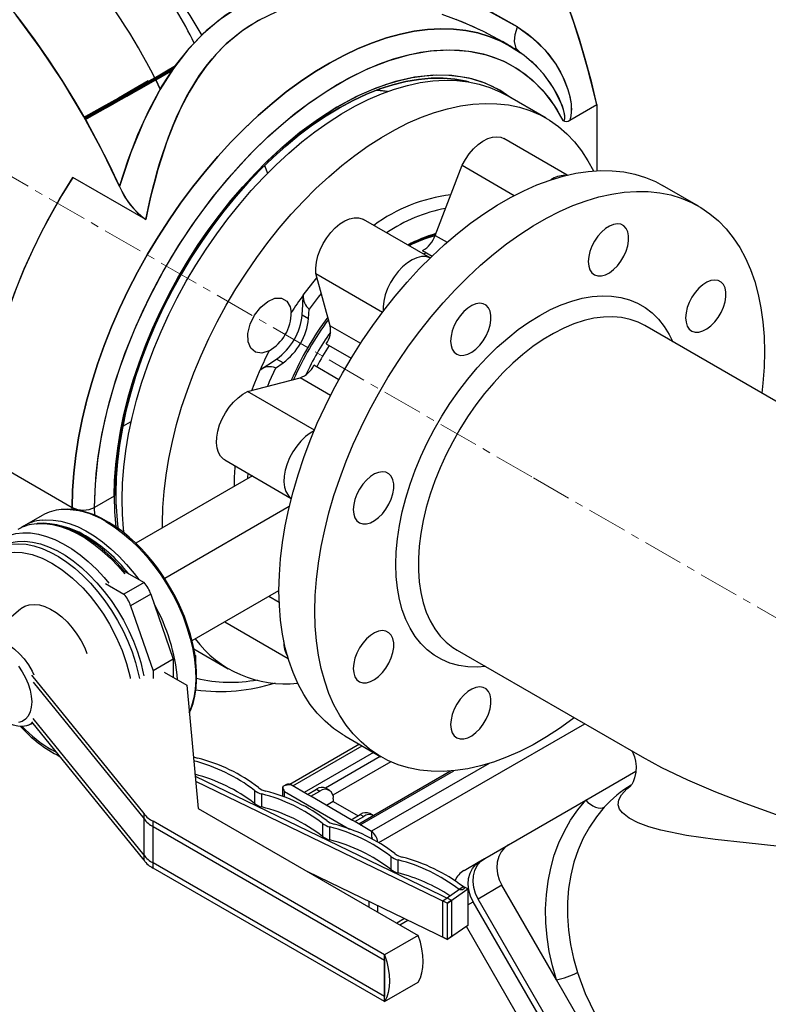
# Model space of a CAD drawing. Units: millimetres. Extents: x -4297 to 899, y -96 to 3563.
# Drawn here: x 389 to 625, y 2330 to 2640 of the extents above; entities that cross this region are included whole.
import ezdxf

# ---------------------------------------------------------------- set-up
doc = ezdxf.new("R2010")
doc.units = ezdxf.units.MM
doc.linetypes.add('CENTERX2', pattern=[20.32, 12.7, -2.54, 2.54, -2.54])
for name, color, linetype in [('CENTERLINE', 1, 'CENTERX2'), ('EQUIPMENT', 6, 'Continuous'), ('PIPE_SUPPORT', 5, 'Continuous'), ('PIPING', 3, 'Continuous')]:
    doc.layers.add(name, color=color, linetype=linetype)

msp = doc.modelspace()

# ---------------------------------------------------------------- linework, layer by layer
at = {"layer": 'CENTERLINE', "linetype": 'CENTERX2', "lineweight": 18}
for p, q in [((550.32, 2495.94), (-165.46, 2909.15)), ((550.84, 2495.64), (748.51, 2381.53))]:
    msp.add_line(p, q, dxfattribs=at)
at = {"layer": 'EQUIPMENT', "linetype": 'Continuous', "lineweight": 25}
for p, q in [((543.33, 2631.61), (541.07, 2632.91)), ((545.6, 2630.19), (546, 2629.94)), ((546.74, 2629.39), (546.49, 2629.54)), ((547.25, 2628.99), (546.74, 2629.39)), ((429.78, 2620.18), (431.66, 2621.28)), ((431.74, 2621.45), (431.69, 2621.53)), ((431.74, 2621.45), (431.92, 2621.09)), ((431.88, 2621.4), (432.44, 2621.73)), ((429.87, 2620.01), (431.74, 2621.1)), ((432.04, 2620.85), (433.43, 2617.97)), ((433.43, 2617.97), (432.04, 2620.85)), ((554.84, 2608.8), (542.15, 2616.12)), ((562.25, 2608.18), (570.73, 2613.07)), ((570.73, 2613.07), (570.73, 2592.27)), ((461.2, 2606.66), (461, 2606.51)), ((466.26, 2593.93), (467.18, 2591.49)), ((428.89, 2576.96), (405.97, 2590.2)), ((602.8, 2581.11), (591.48, 2587.65)), ((478.06, 2546.94), (480.1, 2545.76)), ((480.1, 2545.76), (480.31, 2548.68)), ((735.67, 2457.07), (585.83, 2543.57)), ((464.85, 2529.61), (470.02, 2533.02)), ((469.65, 2530.2), (472.07, 2531.84)), ((472.07, 2531.84), (470.02, 2533.02)), ((410.64, 2520.85), (410.44, 2521.02)), ((409.99, 2518.61), (409.95, 2518.35)), ((421.64, 2511.86), (424.32, 2513.41)), ((377.44, 2502.67), (405.72, 2486.35)), ((418.92, 2489.88), (412.79, 2486.35)), ((418.92, 2489.88), (419.47, 2490.65)), ((405.72, 2485.68), (405.72, 2486.35)), ((412.88, 2483.87), (412.79, 2486.35)), ((444.01, 2441.85), (454.85, 2435.59)), ((526.84, 2441.37), (584.99, 2407.8)), ((491.49, 2414.44), (502.8, 2407.9)), ((584.84, 2407.94), (585.01, 2407.84)), ((567.3, 2394.21), (583.02, 2403.29)), ((542.99, 2380.18), (567.3, 2394.21)), ((535.49, 2375.84), (542.99, 2380.18)), ((528.99, 2372.09), (533.99, 2374.98)), ((533.99, 2374.98), (535.44, 2375.82)), ((540.92, 2367.43), (533.42, 2363.1)), ((558.11, 2337.66), (540.92, 2367.43)), ((530.24, 2361.27), (531.92, 2362.24)), ((581.92, 2275.63), (531.92, 2362.24)), ((583.42, 2276.5), (533.42, 2363.1)), ((576.92, 2272.75), (529.73, 2354.48)), ((573.73, 2310.6), (558.11, 2337.66))]:
    msp.add_line(p, q, dxfattribs=at)
at = {"layer": 'EQUIPMENT', "linetype": 'Continuous', "lineweight": 25, "flags": 128}
for points in [[(570.73, 2613.07), (569.15, 2619.91), (567.34, 2626.79), (565.29, 2633.7), (563.01, 2640.63), (560.5, 2647.56), (557.77, 2654.47), (554.83, 2661.36), (551.67, 2668.2), (548.32, 2674.97), (544.77, 2681.67), (541.04, 2688.28), (537.13, 2694.79), (533.05, 2701.17), (528.81, 2707.42), (524.42, 2713.52), (519.89, 2719.46), (517.86, 2722.01)], [(420.65, 2587.36), (423.36, 2595.7), (426.43, 2603.73), (429.9, 2611.41), (433.82, 2618.66), (438.25, 2625.41), (442.5, 2630.76), (447.07, 2635.52), (451.97, 2639.71), (457.29, 2643.37), (463.02, 2646.47), (469.12, 2648.98), (475.31, 2650.81), (481.8, 2652.07), (488.6, 2652.76), (495.25, 2652.88), (501.95, 2652.49), (508.66, 2651.6), (518.5, 2649.43), (528.05, 2646.32), (537.2, 2642.33), (545.84, 2637.51)], [(545.84, 2637.51), (537.17, 2642.35), (527.98, 2646.35), (518.4, 2649.46), (508.52, 2651.62), (498.47, 2652.76), (490.54, 2652.85), (482.67, 2652.2), (474.97, 2650.72), (467.53, 2648.39), (460.47, 2645.19), (453.9, 2641.13), (447.88, 2636.27), (442.44, 2630.69), (437.59, 2624.47), (433.27, 2617.72), (428.37, 2608.2), (424.2, 2598.04), (420.65, 2587.36)], [(439.62, 2646.05), (442.77, 2641.1), (446.54, 2634.88)], [(384.89, 2645.31), (389.5, 2639.42), (393.98, 2633.36), (398.31, 2627.14), (402.48, 2620.78), (406.48, 2614.29), (410.31, 2607.69), (413.95, 2600.99), (417.4, 2594.21), (420.65, 2587.36)], [(420.65, 2587.36), (415.27, 2598.46), (409.3, 2609.47), (402.77, 2620.32), (395.67, 2630.97), (388.12, 2641.23)], [(470.05, 2642.29), (464.35, 2639.6), (459.08, 2636.24), (454.22, 2632.21), (450.94, 2628.87), (447.84, 2625.13), (445.11, 2621.27), (442.49, 2616.96), (439.96, 2612.12), (437.6, 2606.86), (435.55, 2601.52), (433.68, 2595.94), (432.69, 2592.63), (431.69, 2589), (430.81, 2585.57), (430.3, 2583.41), (429.96, 2581.93), (429.55, 2580.08), (428.89, 2576.96)], [(428.89, 2576.96), (429.62, 2580.4), (430.39, 2583.81), (431.21, 2587.16), (431.79, 2589.39), (432.4, 2591.63), (433.25, 2594.53), (434.35, 2598.04), (434.95, 2599.81), (436.02, 2602.81), (437.49, 2606.58), (438.91, 2609.88), (439.44, 2611.03), (440, 2612.2), (440.58, 2613.37), (441.18, 2614.56), (441.82, 2615.76), (442.49, 2616.96), (444.28, 2619.97), (445.8, 2622.3), (447, 2624.01), (447.84, 2625.13), (449.73, 2627.48), (451.45, 2629.42), (452.96, 2630.99), (454.22, 2632.21), (455.49, 2633.36), (457.8, 2635.27), (459.57, 2636.59), (461.64, 2637.99), (464.29, 2639.56), (465.74, 2640.33)], [(541.2, 2632.84), (535.14, 2636.09), (528.64, 2639.03), (522.14, 2641.47)], [(526.37, 2639.94), (527.52, 2639.49), (528.64, 2639.03), (529.88, 2638.51), (531.86, 2637.64), (532.68, 2637.26), (533.58, 2636.84), (534.56, 2636.37), (535.62, 2635.85), (536.75, 2635.27), (537.95, 2634.64), (540.39, 2633.3), (540.95, 2632.97)], [(405.72, 2486.35), (405.85, 2491.65), (406.23, 2497.09), (406.87, 2502.63), (407.75, 2508.28), (408.89, 2514), (410.27, 2519.78), (411.89, 2525.61), (413.74, 2531.45), (415.83, 2537.3), (418.13, 2543.14), (420.66, 2548.94), (423.39, 2554.7), (426.32, 2560.38), (429.44, 2565.98), (432.74, 2571.47), (436.21, 2576.84), (439.83, 2582.07), (443.61, 2587.15), (447.52, 2592.05), (451.55, 2596.77), (455.69, 2601.29), (459.93, 2605.59), (464.25, 2609.66), (468.64, 2613.48), (473.09, 2617.06), (477.58, 2620.36), (482.1, 2623.39), (486.63, 2626.14), (491.16, 2628.59), (495.67, 2630.73), (500.16, 2632.57), (504.6, 2634.09), (508.98, 2635.29), (513.3, 2636.17), (517.52, 2636.72), (521.65, 2636.94), (525.67, 2636.84), (529.56, 2636.4), (533.32, 2635.64), (536.92, 2634.56), (540.37, 2633.15), (543.65, 2631.42), (546.74, 2629.39)], [(546.74, 2629.39), (543.65, 2631.42), (540.37, 2633.15), (536.92, 2634.56), (533.32, 2635.64), (529.56, 2636.4), (525.67, 2636.84), (521.65, 2636.94), (517.52, 2636.72), (513.3, 2636.17), (508.98, 2635.29), (504.6, 2634.09), (500.16, 2632.57), (495.67, 2630.73), (491.16, 2628.59), (486.63, 2626.14), (482.1, 2623.39), (477.58, 2620.36), (473.09, 2617.06), (468.64, 2613.48), (464.25, 2609.66), (459.93, 2605.59), (455.69, 2601.29), (451.55, 2596.77), (447.52, 2592.05), (443.61, 2587.15), (439.83, 2582.07), (436.21, 2576.84), (432.74, 2571.47), (429.44, 2565.98), (426.32, 2560.38), (423.39, 2554.7), (420.66, 2548.94), (418.13, 2543.14), (415.83, 2537.3), (413.74, 2531.45), (411.89, 2525.61), (410.27, 2519.78), (408.89, 2514), (407.75, 2508.28), (406.87, 2502.63), (406.23, 2497.09), (405.85, 2491.65), (405.72, 2486.35)], [(546.74, 2629.39), (545.43, 2630.75), (544.92, 2632.97), (545.12, 2635.14), (545.84, 2637.51)], [(546.74, 2629.39), (545.43, 2630.75), (544.92, 2632.97), (545.12, 2635.14), (545.84, 2637.51)], [(545.84, 2637.51), (550.36, 2634.24), (554.39, 2630.33), (557.85, 2625.81), (559.35, 2623.3), (560.64, 2620.64), (561.66, 2617.88), (562.09, 2616.4), (562.43, 2614.87), (562.65, 2613.34), (562.73, 2612.47), (562.76, 2611.64), (562.74, 2610.85), (562.58, 2609.42), (562.25, 2608.18)], [(545.84, 2637.51), (549.25, 2635.13), (552.42, 2632.37), (555.31, 2629.26), (557.85, 2625.81), (560, 2622.02), (561.66, 2617.88), (562.26, 2615.67), (562.65, 2613.34), (562.74, 2610.85), (562.6, 2609.54), (562.25, 2608.18)], [(541.37, 2632.73), (543.59, 2631.42), (544.11, 2631.1)], [(541.59, 2632.59), (543.33, 2631.57), (546.74, 2629.39)], [(412.79, 2486.35), (413.04, 2493.65), (413.79, 2501.21), (415.1, 2509.3), (416.94, 2517.54), (419.38, 2526.14), (422.34, 2534.77), (425.87, 2543.48), (429.9, 2552.13), (434.4, 2560.62), (439.32, 2568.84), (444.55, 2576.67), (450.12, 2584.15), (455.81, 2591.02), (461.75, 2597.47), (467.62, 2603.21), (473.63, 2608.47), (479.75, 2613.23), (485.93, 2617.45), (492.42, 2621.27), (498.89, 2624.44), (505.48, 2627.01), (511.96, 2628.86), (518.36, 2629.99), (524.57, 2630.34), (530.5, 2629.93), (536.09, 2628.74), (541.26, 2626.84), (546.05, 2624.21), (550.28, 2620.98), (554.09, 2617.12), (557.32, 2612.85), (560.1, 2608.05)], [(412.79, 2486.35), (412.92, 2491.56), (413.31, 2496.91), (413.95, 2502.37), (414.84, 2507.93), (415.99, 2513.56), (417.38, 2519.25), (419.02, 2524.98), (420.89, 2530.73), (422.99, 2536.48), (425.32, 2542.21), (427.86, 2547.9), (430.61, 2553.54), (433.55, 2559.1), (436.69, 2564.56), (440, 2569.91), (443.48, 2575.14), (447.11, 2580.21), (450.89, 2585.12), (454.8, 2589.85), (458.82, 2594.38), (462.95, 2598.7), (467.16, 2602.79), (471.46, 2606.64), (475.81, 2610.24), (480.22, 2613.57), (484.65, 2616.63), (489.1, 2619.4), (493.56, 2621.87), (498, 2624.04), (502.41, 2625.9), (506.78, 2627.44), (511.1, 2628.66), (515.35, 2629.55), (519.51, 2630.11), (523.57, 2630.34), (527.52, 2630.24), (531.34, 2629.8), (535.02, 2629.04), (538.56, 2627.94), (541.93, 2626.52), (545.12, 2624.79), (548.14, 2622.74), (550.95, 2620.38), (553.57, 2617.72), (555.97, 2614.77), (558.15, 2611.54), (560.1, 2608.05)], [(560.1, 2608.05), (560.34, 2608.08), (560.44, 2608.13), (560.52, 2608.21), (560.6, 2608.31), (560.65, 2608.45), (560.72, 2608.79), (560.72, 2609.48), (560.54, 2610.58), (560.3, 2611.49), (559.96, 2612.56), (559.49, 2613.77), (559.03, 2614.81), (558.48, 2615.96), (557.82, 2617.19), (557.04, 2618.51), (556.13, 2619.9), (554.21, 2622.45), (551.8, 2625.13), (549.41, 2627.33), (548.88, 2627.74)], [(429.9, 2619.95), (434.34, 2622.55), (437.6, 2624.49)], [(431.69, 2621.53), (435.75, 2623.87), (438.25, 2625.33)], [(438.25, 2625.33), (435.35, 2623.64), (431.69, 2621.53)], [(438.09, 2625.12), (435.97, 2623.88), (431.74, 2621.45)], [(431.74, 2621.45), (435.38, 2623.54), (438.09, 2625.11)], [(431.92, 2621.09), (435.94, 2623.42), (437.49, 2624.33)], [(437.49, 2624.33), (436.11, 2623.52), (431.92, 2621.09)], [(560.1, 2608.05), (560.26, 2608.05), (560.4, 2608.11), (560.52, 2608.21), (560.62, 2608.36), (560.69, 2608.56), (560.72, 2608.79), (560.72, 2609.52), (560.6, 2610.31), (560.28, 2611.57), (559.49, 2613.77), (557.07, 2618.45), (554.07, 2622.63), (550.59, 2626.29), (550.19, 2626.61)], [(409.55, 2609.01), (412.48, 2610.65), (417.59, 2613.52), (422.57, 2616.34), (427.31, 2619.03), (431.69, 2621.53)], [(431.69, 2621.53), (427.23, 2618.98), (422.4, 2616.24), (417.32, 2613.37), (412.11, 2610.44), (409.55, 2609.01)], [(431.74, 2621.45), (427.28, 2618.89), (422.44, 2616.15), (417.36, 2613.28), (412.16, 2610.35), (409.6, 2608.92)], [(409.6, 2608.92), (412.53, 2610.56), (417.64, 2613.44), (422.62, 2616.25), (427.36, 2618.94), (431.74, 2621.45)], [(418.92, 2489.88), (419.05, 2494.81), (419.42, 2499.87), (420.04, 2505.03), (420.91, 2510.29), (422.02, 2515.62), (423.37, 2521), (424.95, 2526.41), (426.76, 2531.84), (428.8, 2537.27), (431.04, 2542.68), (433.5, 2548.04), (436.15, 2553.34), (438.99, 2558.57), (442.01, 2563.7), (445.2, 2568.71), (448.55, 2573.58), (452.04, 2578.31), (455.67, 2582.87), (459.41, 2587.25), (463.26, 2591.43), (467.21, 2595.39), (471.23, 2599.13), (475.33, 2602.63), (479.47, 2605.88), (483.65, 2608.86), (487.85, 2611.56), (492.06, 2613.99), (496.26, 2616.12), (500.43, 2617.95), (504.57, 2619.47), (508.66, 2620.69), (512.69, 2621.58), (516.63, 2622.16), (520.48, 2622.42), (524.22, 2622.35), (527.84, 2621.96), (531.32, 2621.26), (534.66, 2620.23), (537.85, 2618.89), (540.86, 2617.24), (543.69, 2615.28), (543.94, 2615.09)], [(543.45, 2615.38), (540.29, 2617.58), (535.65, 2619.85), (530.57, 2621.44), (525.13, 2622.28), (519.41, 2622.38), (513.46, 2621.72), (507.42, 2620.35), (501.23, 2618.27), (495.15, 2615.59), (489.03, 2612.27), (483.19, 2608.54), (477.39, 2604.29), (471.68, 2599.53), (466.09, 2594.3), (460.42, 2588.37), (454.96, 2582.01), (449.6, 2575.05), (444.57, 2567.73), (439.82, 2560.02), (435.47, 2552.03), (431.57, 2543.86), (428.15, 2535.62), (425.28, 2527.46), (422.93, 2519.33), (421.15, 2511.54), (419.89, 2503.89), (419.16, 2496.77), (418.92, 2489.88)], [(419.47, 2490.65), (419.6, 2495.62), (419.99, 2500.72), (420.63, 2505.94), (421.52, 2511.24), (422.66, 2516.62), (424.05, 2522.05), (425.68, 2527.51), (427.54, 2532.99), (429.63, 2538.46), (431.94, 2543.9), (434.46, 2549.3), (437.19, 2554.62), (440.1, 2559.87), (443.2, 2565), (446.47, 2570.01), (449.89, 2574.88), (453.46, 2579.59), (457.16, 2584.12), (460.98, 2588.45), (464.91, 2592.58), (468.92, 2596.47), (473.01, 2600.13), (477.17, 2603.54), (481.36, 2606.67), (485.59, 2609.53), (489.83, 2612.11), (494.07, 2614.38), (498.29, 2616.35), (502.48, 2618), (506.63, 2619.34), (510.71, 2620.35), (514.71, 2621.03), (518.62, 2621.39), (522.42, 2621.41), (526.1, 2621.1), (529.65, 2620.46), (530.37, 2620.28)], [(530.37, 2620.28), (529.65, 2620.46), (526.1, 2621.1), (522.42, 2621.41), (518.62, 2621.39), (514.71, 2621.03), (510.71, 2620.35), (506.63, 2619.34), (502.48, 2618), (498.29, 2616.35), (494.07, 2614.38), (489.83, 2612.11), (485.59, 2609.53), (481.36, 2606.67), (477.17, 2603.54), (473.01, 2600.13), (468.92, 2596.47), (464.91, 2592.58), (460.98, 2588.45), (457.16, 2584.12), (453.46, 2579.59), (449.89, 2574.88), (446.47, 2570.01), (443.2, 2565), (440.1, 2559.87), (437.19, 2554.62), (434.46, 2549.3), (431.94, 2543.9), (429.63, 2538.46), (427.54, 2532.99), (425.68, 2527.51), (424.05, 2522.05), (422.66, 2516.62), (421.52, 2511.24), (420.63, 2505.94), (419.99, 2500.72), (419.6, 2495.62), (419.47, 2490.65)], [(431.69, 2621.53), (431.72, 2621.49), (431.74, 2621.45)], [(431.92, 2621.09), (431.83, 2621.27), (431.74, 2621.45)], [(437.27, 2623.97), (436.18, 2623.34), (432.01, 2620.91)], [(432.01, 2620.91), (436.01, 2623.23), (437.27, 2623.97)], [(432.04, 2620.85), (436.03, 2623.17), (437.19, 2623.85)], [(437.19, 2623.85), (436.21, 2623.27), (432.04, 2620.85)], [(429.61, 2620.53), (425.13, 2617.95), (420.25, 2615.16), (415.13, 2612.25), (409.93, 2609.31), (409.51, 2609.08)], [(409.67, 2608.78), (410.45, 2609.22), (415.57, 2612.1), (420.6, 2614.94), (425.38, 2617.66), (429.78, 2620.18)], [(409.75, 2608.64), (410.53, 2609.07), (415.65, 2611.94), (420.68, 2614.78), (425.46, 2617.5), (429.87, 2620.01)], [(431.92, 2621.09), (427.45, 2618.55), (422.62, 2615.82), (417.53, 2612.96), (412.32, 2610.04), (409.76, 2608.62)], [(409.76, 2608.62), (412.7, 2610.25), (417.81, 2613.11), (422.79, 2615.92), (427.53, 2618.6), (431.92, 2621.09)], [(409.78, 2608.58), (410.56, 2609.02), (415.68, 2611.89), (420.71, 2614.73), (425.49, 2617.44), (429.9, 2619.95)], [(432.01, 2620.91), (427.54, 2618.38), (422.7, 2615.65), (417.62, 2612.8), (412.41, 2609.89), (409.84, 2608.47)], [(409.84, 2608.47), (412.78, 2610.1), (417.89, 2612.95), (422.88, 2615.75), (427.62, 2618.42), (432.01, 2620.91)], [(432.04, 2620.85), (427.57, 2618.31), (422.73, 2615.59), (417.65, 2612.74), (412.44, 2609.84), (409.87, 2608.41)], [(409.87, 2608.41), (412.81, 2610.04), (417.92, 2612.9), (422.91, 2615.69), (427.65, 2618.36), (432.04, 2620.85)], [(422.07, 2478.22), (421.91, 2479.57), (421.55, 2484.2), (421.44, 2488.98), (421.58, 2493.9), (421.97, 2498.95), (422.61, 2504.11), (423.48, 2509.35), (424.61, 2514.67), (425.97, 2520.04), (427.56, 2525.45), (429.38, 2530.86), (431.42, 2536.28), (433.68, 2541.67), (436.14, 2547.01), (438.8, 2552.3), (441.64, 2557.5), (444.67, 2562.61), (447.86, 2567.6), (451.21, 2572.45), (454.7, 2577.16), (458.32, 2581.69), (462.07, 2586.04), (465.92, 2590.2), (469.86, 2594.14), (473.88, 2597.85), (477.96, 2601.32), (482.1, 2604.54), (486.27, 2607.49), (490.46, 2610.17), (494.66, 2612.57), (498.84, 2614.67), (503.01, 2616.47), (507.14, 2617.97), (511.21, 2619.15), (515.21, 2620.02), (519.14, 2620.57), (522.97, 2620.8), (526.69, 2620.71), (530.29, 2620.3), (533.76, 2619.56), (537.08, 2618.51), (540.24, 2617.15), (542.15, 2616.12)], [(429.61, 2620.53), (429.71, 2620.33), (429.78, 2620.18)], [(429.87, 2620.01), (429.88, 2619.97), (429.9, 2619.95)], [(432.01, 2620.91), (431.96, 2621.01), (431.92, 2621.09)], [(431.92, 2621.09), (431.97, 2620.99), (432.01, 2620.91)], [(432.01, 2620.91), (432.02, 2620.87), (432.04, 2620.85)], [(432.04, 2620.85), (432.02, 2620.88), (432.01, 2620.91)], [(504.87, 2617.18), (501.89, 2617.59), (501.46, 2617.63)], [(504.98, 2617.14), (504.69, 2617.22), (501.53, 2617.52)], [(434.15, 2479.9), (434.14, 2481.37), (434.26, 2486.29), (434.64, 2491.34), (435.26, 2496.5), (436.13, 2501.75), (437.24, 2507.07), (438.59, 2512.44), (440.17, 2517.85), (441.98, 2523.28), (444.02, 2528.7), (446.26, 2534.09), (448.72, 2539.45), (451.37, 2544.74), (454.22, 2549.96), (457.24, 2555.08), (460.43, 2560.08), (463.77, 2564.94), (467.26, 2569.66), (470.89, 2574.21), (474.63, 2578.57), (478.48, 2582.74), (482.43, 2586.69), (486.45, 2590.41), (490.54, 2593.89), (494.68, 2597.12), (498.85, 2600.09), (503.05, 2602.78), (507.25, 2605.18), (511.44, 2607.3), (515.61, 2609.11), (519.74, 2610.61), (523.82, 2611.8), (527.84, 2612.68), (531.77, 2613.24), (535.6, 2613.47), (539.33, 2613.38), (542.94, 2612.97), (546.41, 2612.24), (549.73, 2611.2), (552.9, 2609.83), (555.9, 2608.16), (558.71, 2606.19), (561.34, 2603.91), (563.77, 2601.35), (565.98, 2598.51), (567.99, 2595.4), (569.69, 2592.2)], [(405.97, 2590.2), (402.5, 2584.59), (399.21, 2578.87), (396.12, 2573.05), (393.24, 2567.15), (390.57, 2561.19), (388.13, 2555.18), (385.93, 2549.16), (383.97, 2543.14), (382.25, 2537.14), (380.79, 2531.18), (379.59, 2525.28), (378.65, 2519.46), (377.98, 2513.74), (377.57, 2508.14), (377.44, 2502.67)], [(377.44, 2502.67), (377.64, 2509.38), (378.25, 2516.35), (379.29, 2523.55), (381.63, 2534.73), (384.92, 2546.15), (387.6, 2553.79), (390.66, 2561.39), (394.07, 2568.89), (397.77, 2576.21), (401.74, 2583.32), (405.97, 2590.2)], [(470.78, 2460.22), (470.9, 2465.13), (471.27, 2470.16), (471.89, 2475.31), (472.75, 2480.54), (473.86, 2485.85), (475.2, 2491.21), (476.78, 2496.6), (478.58, 2502.01), (480.6, 2507.42), (482.84, 2512.8), (485.28, 2518.14), (487.92, 2523.42), (490.75, 2528.63), (493.76, 2533.73), (496.93, 2538.73), (500.26, 2543.59), (503.74, 2548.3), (507.35, 2552.84), (511.08, 2557.2), (514.91, 2561.37), (518.84, 2565.32), (522.85, 2569.05), (526.92, 2572.54), (531.05, 2575.77), (535.21, 2578.75), (539.39, 2581.45), (543.58, 2583.87), (547.77, 2586), (551.93, 2587.83), (556.05, 2589.35), (560.13, 2590.57), (564.13, 2591.47), (568.06, 2592.05), (571.9, 2592.31), (575.63, 2592.26), (579.23, 2591.88), (582.71, 2591.18), (586.04, 2590.17), (589.22, 2588.84), (591.48, 2587.65)], [(482.09, 2453.69), (482.21, 2458.6), (482.59, 2463.63), (483.2, 2468.78), (484.07, 2474.01), (485.17, 2479.32), (486.51, 2484.68), (488.09, 2490.07), (489.89, 2495.48), (491.92, 2500.88), (494.15, 2506.27), (496.6, 2511.61), (499.24, 2516.89), (502.07, 2522.1), (505.07, 2527.2), (508.25, 2532.2), (511.58, 2537.05), (515.05, 2541.76), (518.66, 2546.31), (522.39, 2550.67), (526.23, 2554.84), (530.15, 2558.79), (534.16, 2562.52), (538.24, 2566), (542.36, 2569.24), (546.52, 2572.22), (550.71, 2574.92), (554.9, 2577.34), (559.08, 2579.47), (563.24, 2581.3), (567.37, 2582.82), (571.44, 2584.04), (575.45, 2584.94), (579.38, 2585.52), (583.21, 2585.78), (586.94, 2585.72), (590.55, 2585.35), (594.02, 2584.65), (597.35, 2583.64), (600.53, 2582.31), (603.54, 2580.67), (606.36, 2578.74), (609.01, 2576.5), (611.45, 2573.98), (613.69, 2571.18), (615.71, 2568.11), (617.51, 2564.78), (619.09, 2561.21), (620.43, 2557.4), (621.53, 2553.37), (622.4, 2549.13), (623.01, 2544.7), (623.39, 2540.1), (623.51, 2535.33), (623.39, 2530.42), (623.01, 2525.39), (622.67, 2522.3)], [(568.08, 2563.68), (568.21, 2562.28), (568.6, 2561.08), (569.23, 2560.14), (570.06, 2559.5), (571.08, 2559.18), (572.24, 2559.19), (573.48, 2559.54), (574.77, 2560.2), (576.04, 2561.16), (577.25, 2562.38), (578.34, 2563.79), (579.28, 2565.36), (580.01, 2567), (580.52, 2568.66), (580.78, 2570.27), (580.78, 2571.76), (580.52, 2573.06), (580.01, 2574.14), (579.28, 2574.93), (578.34, 2575.42), (577.25, 2575.57), (576.04, 2575.39), (574.77, 2574.88), (573.48, 2574.06), (572.24, 2572.97), (571.08, 2571.65), (570.06, 2570.15), (569.23, 2568.54), (568.6, 2566.88), (568.21, 2565.24), (568.08, 2563.68)], [(478.43, 2553.12), (481.47, 2557.04), (482.74, 2558.57)], [(598.7, 2546), (598.83, 2544.6), (599.21, 2543.4), (599.84, 2542.46), (600.68, 2541.82), (601.7, 2541.5), (602.85, 2541.51), (604.1, 2541.86), (605.39, 2542.52), (606.66, 2543.48), (607.87, 2544.7), (608.96, 2546.12), (609.89, 2547.68), (610.63, 2549.32), (611.14, 2550.98), (611.39, 2552.59), (611.39, 2554.08), (611.14, 2555.38), (610.63, 2556.46), (609.89, 2557.25), (608.96, 2557.74), (607.87, 2557.89), (606.66, 2557.71), (605.39, 2557.2), (604.1, 2556.39), (602.85, 2555.29), (601.7, 2553.97), (600.68, 2552.47), (599.84, 2550.86), (599.21, 2549.2), (598.83, 2547.56), (598.7, 2546)], [(478.06, 2546.94), (478.24, 2550.03), (478.43, 2553.12)], [(484.09, 2553.68), (483.16, 2552.51), (480.31, 2548.68)], [(467.65, 2535.6), (465.39, 2534.9), (463.4, 2535.18), (461.92, 2536.41), (461.1, 2538.44), (461.03, 2541.05), (461.73, 2543.95), (463.12, 2546.81), (465.03, 2549.3), (467.25, 2551.15), (469.53, 2552.15), (471.62, 2552.18), (473.29, 2551.24), (474.33, 2549.44), (474.64, 2547.71)], [(535.7, 2436.25), (533.17, 2436.09), (530.17, 2436.19), (527.31, 2436.61), (524.58, 2437.36), (522.02, 2438.43), (519.63, 2439.81), (517.42, 2441.5), (515.41, 2443.49), (513.61, 2445.75), (512.03, 2448.3), (510.67, 2451.1), (509.56, 2454.14), (508.68, 2457.41), (508.05, 2460.89), (507.67, 2464.55), (507.55, 2468.38), (507.67, 2472.36), (508.05, 2476.46), (508.68, 2480.67), (509.56, 2484.95), (510.67, 2489.28), (512.03, 2493.65), (513.61, 2498.01), (515.41, 2502.36), (517.42, 2506.67), (519.63, 2510.9), (522.02, 2515.05), (524.58, 2519.08), (527.31, 2522.97), (530.17, 2526.7), (533.17, 2530.26), (536.27, 2533.61), (539.46, 2536.75), (542.73, 2539.64), (546.06, 2542.29), (549.42, 2544.67), (552.8, 2546.77), (556.18, 2548.57), (559.55, 2550.08), (562.87, 2551.27), (566.14, 2552.15), (569.33, 2552.7), (572.44, 2552.93), (575.43, 2552.83), (578.29, 2552.4), (581.02, 2551.66), (583.58, 2550.59), (585.97, 2549.21), (588.18, 2547.52), (590.19, 2545.53), (591.99, 2543.26), (593.57, 2540.72), (594.7, 2538.45)], [(524.79, 2538.69), (524.92, 2537.29), (525.3, 2536.09), (525.93, 2535.15), (526.77, 2534.51), (527.79, 2534.18), (528.94, 2534.2), (530.19, 2534.54), (531.47, 2535.21), (532.75, 2536.17), (533.96, 2537.38), (535.05, 2538.8), (535.98, 2540.36), (536.72, 2542.01), (537.22, 2543.67), (537.48, 2545.27), (537.48, 2546.76), (537.22, 2548.07), (536.72, 2549.14), (535.98, 2549.94), (535.05, 2550.42), (533.96, 2550.58), (532.75, 2550.4), (531.47, 2549.89), (530.19, 2549.07), (528.94, 2547.98), (527.79, 2546.66), (526.77, 2545.16), (525.93, 2543.55), (525.3, 2541.88), (524.92, 2540.24), (524.79, 2538.69)], [(585.83, 2543.57), (583.77, 2544.6), (581.25, 2545.49), (578.58, 2546.07), (575.78, 2546.32), (572.86, 2546.24), (569.84, 2545.85), (566.74, 2545.13), (563.58, 2544.09), (560.37, 2542.75), (557.15, 2541.1), (553.91, 2539.16), (550.69, 2536.94), (547.5, 2534.45), (544.37, 2531.71), (541.31, 2528.74), (538.34, 2525.54), (535.48, 2522.15), (532.74, 2518.58), (530.14, 2514.85), (527.71, 2510.98), (525.44, 2507.01), (523.36, 2502.94), (521.48, 2498.82), (519.81, 2494.66), (518.36, 2490.48), (517.13, 2486.31), (516.14, 2482.19), (515.4, 2478.12), (514.9, 2474.14), (514.65, 2470.27), (514.65, 2466.53), (514.9, 2462.95), (515.4, 2459.55), (516.14, 2456.35), (517.13, 2453.36), (518.36, 2450.61), (519.81, 2448.11), (521.48, 2445.87), (523.36, 2443.92), (525.44, 2442.26), (526.84, 2441.37)], [(462.29, 2523.16), (462.98, 2525.02), (464.85, 2529.61)], [(469.65, 2530.2), (467.75, 2525.82), (467.2, 2524.43)], [(494.17, 2485.66), (494.3, 2484.26), (494.69, 2483.06), (495.31, 2482.12), (496.15, 2481.48), (497.17, 2481.16), (498.33, 2481.17), (499.57, 2481.52), (500.86, 2482.18), (502.13, 2483.14), (503.34, 2484.36), (504.43, 2485.77), (505.37, 2487.34), (506.1, 2488.98), (506.61, 2490.64), (506.87, 2492.25), (506.87, 2493.74), (506.61, 2495.04), (506.1, 2496.12), (505.37, 2496.91), (504.43, 2497.4), (503.34, 2497.55), (502.13, 2497.37), (500.86, 2496.86), (499.57, 2496.04), (498.33, 2494.95), (497.17, 2493.63), (496.15, 2492.13), (495.31, 2490.52), (494.69, 2488.86), (494.3, 2487.22), (494.17, 2485.66)], [(460.97, 2497.09), (460.91, 2495.69), (460.9, 2495.34)], [(418.92, 2489.88), (419.05, 2484.98), (419.45, 2480.25), (419.45, 2480.24)], [(491.49, 2414.44), (490.75, 2414.88), (487.92, 2416.81), (485.28, 2419.05), (482.84, 2421.57), (480.6, 2424.37), (478.58, 2427.44), (476.78, 2430.77), (475.2, 2434.34), (473.86, 2438.15), (472.75, 2442.18), (471.89, 2446.42), (471.27, 2450.85), (470.9, 2455.45), (470.78, 2460.22)], [(563.68, 2420.11), (563.24, 2419.78), (559.08, 2416.8), (554.9, 2414.1), (550.71, 2411.68), (546.52, 2409.55), (542.36, 2407.72), (538.24, 2406.2), (534.16, 2404.98), (530.15, 2404.08), (526.23, 2403.5), (522.39, 2403.24), (518.66, 2403.29), (515.05, 2403.67), (511.58, 2404.37), (508.25, 2405.38), (505.07, 2406.71), (502.07, 2408.34), (499.24, 2410.28), (496.6, 2412.52), (494.15, 2415.04), (491.92, 2417.84), (489.89, 2420.91), (488.09, 2424.24), (486.51, 2427.81), (485.17, 2431.62), (484.07, 2435.65), (483.2, 2439.89), (482.59, 2444.32), (482.21, 2448.92), (482.09, 2453.69)], [(494.17, 2435.67), (494.3, 2434.26), (494.69, 2433.07), (495.31, 2432.13), (496.15, 2431.48), (497.17, 2431.16), (498.33, 2431.17), (499.57, 2431.52), (500.86, 2432.19), (502.13, 2433.15), (503.34, 2434.36), (504.43, 2435.78), (505.37, 2437.34), (506.1, 2438.99), (506.61, 2440.65), (506.87, 2442.25), (506.87, 2443.74), (506.61, 2445.05), (506.1, 2446.12), (505.37, 2446.91), (504.43, 2447.4), (503.34, 2447.56), (502.13, 2447.38), (500.86, 2446.87), (499.57, 2446.05), (498.33, 2444.96), (497.17, 2443.63), (496.15, 2442.14), (495.31, 2440.52), (494.69, 2438.86), (494.3, 2437.22), (494.17, 2435.67)], [(524.79, 2417.99), (524.92, 2416.58), (525.3, 2415.39), (525.93, 2414.45), (526.77, 2413.8), (527.79, 2413.48), (528.94, 2413.49), (530.19, 2413.84), (531.47, 2414.51), (532.75, 2415.47), (533.96, 2416.68), (535.05, 2418.1), (535.98, 2419.66), (536.72, 2421.31), (537.22, 2422.97), (537.48, 2424.57), (537.48, 2426.06), (537.22, 2427.37), (536.72, 2428.44), (535.98, 2429.24), (535.05, 2429.72), (533.96, 2429.88), (532.75, 2429.7), (531.47, 2429.19), (530.19, 2428.37), (528.94, 2427.28), (527.79, 2425.95), (526.77, 2424.46), (525.93, 2422.84), (525.3, 2421.18), (524.92, 2419.54), (524.79, 2417.99)], [(581.83, 2409.62), (581.87, 2409.57), (582.21, 2408.87), (582.6, 2407.83), (582.93, 2406.47), (583.1, 2404.84), (583.01, 2403.03), (582.64, 2401.27), (582.17, 2400.03), (581.74, 2399.19), (581.4, 2398.69), (581.22, 2398.46), (581.22, 2398.46)], [(585.01, 2407.84), (591.14, 2404.48), (599.34, 2400.6), (608.07, 2396.89), (617.38, 2393.28), (627.14, 2389.67), (637.33, 2385.87), (642.78, 2383.73), (648.4, 2381.28), (652, 2379.48), (655.72, 2377.32), (658.34, 2375.54), (661.02, 2373.45), (663.5, 2371.26), (665.98, 2368.85), (669.65, 2365.03), (673.33, 2361.14), (676.71, 2357.73), (677.13, 2357.34)], [(628.31, 2379.66), (617.79, 2380.76), (607.99, 2381.84), (599, 2383.13), (590.9, 2384.81), (587.17, 2385.87), (583.82, 2387.09), (580.99, 2388.52), (578.83, 2390.22), (577.92, 2391.42), (577.47, 2392.79), (577.66, 2394.37), (578.49, 2395.94), (580.18, 2397.74), (581.19, 2398.52)], [(558.11, 2337.66), (556.82, 2342.11), (555.82, 2346.6), (555.13, 2351.1), (554.74, 2355.58), (554.66, 2360.03), (554.89, 2364.41), (555.42, 2368.7), (556.26, 2372.87), (557.4, 2376.9), (558.83, 2380.78), (560.55, 2384.46), (562.54, 2387.94), (564.79, 2391.2), (567.3, 2394.21)], [(573.11, 2391.98), (570.64, 2388.99), (568.44, 2385.74), (566.52, 2382.25), (564.89, 2378.55), (563.58, 2374.66), (562.57, 2370.6), (561.89, 2366.41), (561.54, 2362.11), (561.51, 2357.73), (561.81, 2353.29), (562.44, 2348.84), (563.39, 2344.4), (564.66, 2339.99)], [(567.3, 2394.21), (567.99, 2393.52), (568.76, 2392.91), (569.56, 2392.41), (570.37, 2392.03), (571.16, 2391.79), (571.9, 2391.7), (572.56, 2391.77), (573.11, 2391.98)], [(542.99, 2380.18), (541.7, 2379.21), (540.66, 2377.95), (539.9, 2376.45), (539.45, 2374.75), (539.33, 2372.93), (539.54, 2371.06), (540.08, 2369.2), (540.92, 2367.43)], [(531.92, 2362.24), (531.08, 2364), (530.54, 2365.86), (530.33, 2367.74), (530.45, 2369.56), (530.9, 2371.25), (531.66, 2372.76), (532.7, 2374.02), (533.99, 2374.98)], [(533.42, 2363.1), (532.58, 2364.87), (532.04, 2366.73), (531.83, 2368.6), (531.95, 2370.42), (532.4, 2372.12), (533.16, 2373.62), (534.2, 2374.88), (535.49, 2375.84)], [(564.66, 2339.99), (567.07, 2333.35), (570.22, 2326.87), (573.75, 2321.48), (577.86, 2316.42), (579.02, 2315.11)]]:
    msp.add_lwpolyline(points, dxfattribs=at)
at = {"layer": 'EQUIPMENT', "linetype": 'Continuous', "lineweight": 25}
for centre, radius, start, end in [((313.25, 2555.22), 263.89, 12.6627, 39.232), ((249.36, 2528.39), 204.75, 27.0601, 50.9996), ((249.36, 2528.39), 204.74, 27.0598, 50.9999), ((328.98, 2576.01), 128.24, 26.1031, 31.329), ((528, 2603.37), 32.09, 48.2769, 61.3734), ((211.9, 2999.83), 437.91, 300.1817, 301.0418), ((561.08, 2609.66), 1.89, 238.8356, 308.1951), ((561.08, 2609.66), 1.89, 238.819, 308.2142), ((442.76, 2596.42), 23.89, 202.2765, 234.5136), ((442.15, 2595.93), 23.15, 201.7402, 235.0499), ((530.81, 2534.27), 50.77, 96.8044, 126.4909), ((532.89, 2530.86), 50.52, 101.0965, 123.9755), ((572.08, 2483.55), 116.67, 143.3929, 146.6387), ((483.48, 2552.64), 5.07, 174.5721, 231.4287), ((460.75, 2547.66), 13.89, 299.7802, 0.2199), ((459.13, 2548.59), 18.99, 304.985, 355.0332), ((460.51, 2547.79), 19.7, 305.9244, 354.0756), ((571.89, 2483.31), 116.62, 153.3605, 156.6078), ((467.76, 2525.74), 4.85, 67.1051, 126.8936), ((525.61, 2493.7), 68.92, 175.2436, 180.6553), ((421.96, 2488.29), 3.43, 136.4376, 152.278), ((502.15, 2490.39), 82.68, 179.8203, 187.4947), ((409.26, 2493.16), 7.67, 242.5693, 297.4308), ((409.26, 2493.17), 7.69, 242.6099, 297.3902), ((409.26, 2493.05), 7.58, 242.1847, 297.8153), ((472.76, 2466.37), 35.55, 217.0061, 276.2773), ((455.52, 2474.83), 43.53, 255.863, 281.2209), ((452.12, 2485.83), 57.42, 262.4907, 287.8556), ((599.53, 2368.39), 35.42, 120.5185, 138.243), ((532.58, 2365.99), 7.08, 120.5075, 155.6195), ((552.4, 2364.11), 27.06, 282.1798, 296.9442)]:
    msp.add_arc(centre, radius, start, end, dxfattribs=at)
at = {"layer": 'PIPE_SUPPORT', "linetype": 'Continuous', "lineweight": 25}
for p, q in [((502.23, 2380.85), (566.95, 2418.21)), ((496.08, 2411.79), (474.25, 2399.19)), ((475.15, 2398.69), (496.96, 2411.28)), ((500.49, 2409.24), (478.69, 2396.65)), ((485.38, 2398.07), (502.61, 2408.01)), ((505.99, 2406.29), (487.74, 2395.75)), ((536.91, 2405.77), (499.9, 2384.41)), ((524.79, 2403.37), (495.93, 2386.7)), ((496.37, 2386.45), (525.84, 2403.46)), ((471.92, 2398.41), (471.92, 2395.38)), ((473.12, 2399.16), (471.95, 2398.49)), ((471.95, 2398.49), (471.95, 2398.41)), ((479.74, 2396.04), (474.44, 2399.1)), ((472.5, 2396.96), (492.99, 2385.13)), ((472.5, 2395.17), (472.5, 2396.96)), ((479.74, 2396.04), (482.57, 2397.68)), ((480.8, 2395.43), (479.74, 2396.04)), ((480.8, 2395.43), (483.63, 2397.06)), ((493.54, 2388.08), (480.8, 2395.43)), ((482.57, 2397.68), (483.63, 2397.06)), ((486.63, 2397.36), (485.57, 2397.97)), ((487.87, 2393.8), (485.75, 2392.57)), ((487.87, 2394.61), (487.87, 2393.8)), ((487.87, 2393.8), (495.67, 2389.3)), ((493.54, 2388.08), (496.37, 2389.71)), ((494.61, 2387.46), (497.43, 2389.1)), ((496.37, 2389.71), (497.43, 2389.1)), ((500.43, 2389.39), (499.37, 2390.01)), ((494.61, 2387.46), (493.54, 2388.08)), ((499.91, 2384.4), (494.61, 2387.46)), ((499.02, 2362.42), (499.02, 2360.64)), ((501.85, 2359.01), (501.85, 2361.05)), ((510.32, 2356.94), (507.88, 2355.53)), ((508.75, 2355.02), (511.28, 2356.48))]:
    msp.add_line(p, q, dxfattribs=at)
at = {"layer": 'PIPE_SUPPORT', "linetype": 'Continuous', "lineweight": 25, "flags": 128}
msp.add_lwpolyline([(474.44, 2399.1), (474.39, 2399.08), (474.28, 2399.06), (473.8, 2399.02), (472.42, 2398.71), (471.95, 2398.49)], dxfattribs=at)
at = {"layer": 'PIPE_SUPPORT', "linetype": 'Continuous', "lineweight": 25}
for centre, radius, start, end in [((473.73, 2397.88), 1.41, 59.5535, 115.5454), ((484.33, 2395.22), 3.02, 65.6916, 125.6186), ((485.29, 2395.03), 2.62, 350.7856, 129.204), ((498.13, 2387.26), 3.02, 65.6916, 125.6186), ((499.17, 2386.84), 2.85, 61.8357, 127.4698), ((503.9, 2383.62), 4.07, 168.9402, 199.6165), ((497.15, 2380.57), 4.72, 5.7146, 54.2861)]:
    msp.add_arc(centre, radius, start, end, dxfattribs=at)
for centre, major_axis, ratio, start_param, end_param in [((473.92, 2397.77), (-1.41, 2.45), 0.577335, 0.969522, 1.570756), ((500.43, 2382.47), (2, 1.15), 0.00007, 1.75492, 1.849828)]:
    msp.add_ellipse(centre, major_axis=major_axis, ratio=ratio, start_param=start_param, end_param=end_param, dxfattribs=at)
at = {"layer": 'PIPING', "linetype": 'Continuous', "lineweight": 25}
for p, q in [((561.45, 2590.9), (541.51, 2602.41)), ((519.91, 2571.95), (528.36, 2593.99)), ((528.36, 2593.99), (544.79, 2584.51)), ((518.35, 2564.85), (497.4, 2576.95)), ((519.91, 2571.95), (523.67, 2569.77)), ((515.94, 2567.13), (518.93, 2565.41)), ((482.36, 2559.94), (503.37, 2547.81)), ((486.9, 2543.51), (482.36, 2559.94)), ((486.9, 2543.51), (496.45, 2538)), ((485.64, 2537.76), (493.46, 2533.25)), ((489.58, 2526.53), (481.76, 2531.05)), ((460.92, 2522.8), (477.41, 2527.08)), ((486.97, 2521.57), (477.41, 2527.08)), ((481.93, 2510.67), (460.92, 2522.8)), ((453.71, 2501.27), (474.67, 2489.18)), ((462.44, 2496.23), (425.77, 2475.06)), ((474.03, 2486.59), (434.85, 2463.97)), ((396.33, 2483.84), (390.67, 2480.57)), ((422.12, 2466.27), (428.35, 2462.67)), ((416.19, 2462.35), (421.99, 2459)), ((428.35, 2462.67), (421.99, 2459)), ((443.44, 2444.43), (470.78, 2460.22)), ((430.47, 2459), (424.11, 2455.33)), ((430.47, 2459), (437.54, 2438.59)), ((470.85, 2456.45), (467.55, 2458.35)), ((389.46, 2454.35), (376.96, 2443.7)), ((424.11, 2455.33), (431.18, 2434.91)), ((453.71, 2450.34), (473.65, 2438.83)), ((437.54, 2438.59), (431.18, 2434.91)), ((437.54, 2438.59), (437.54, 2432.87)), ((444.61, 2439.65), (444.35, 2439.99)), ((444.41, 2439.54), (444.61, 2439.65)), ((444.61, 2435.88), (444.61, 2439.65)), ((428.35, 2390.01), (393.04, 2433.57)), ((431.18, 2434.91), (431.18, 2432.46)), ((434.71, 2434.5), (441.78, 2430.42)), ((393.5, 2431.37), (428.35, 2388.38)), ((441.78, 2430.42), (445.32, 2391.64)), ((428.35, 2376.95), (393.5, 2419.94)), ((391.88, 2417.86), (393.42, 2418.41)), ((428.35, 2375.31), (393.04, 2418.88)), ((400.83, 2409.26), (399.36, 2410.01)), ((444.39, 2401.82), (525.09, 2362.73)), ((444.54, 2400.24), (523.81, 2361.84)), ((463.07, 2397.29), (463.07, 2393.21)), ((465.37, 2392.1), (465.37, 2396.18)), ((428.35, 2388.38), (428.35, 2390.01)), ((445.32, 2391.64), (514.62, 2351.64)), ((428.35, 2376.95), (428.35, 2388.38)), ((504.01, 2345.52), (431.18, 2387.56)), ((431.18, 2385.93), (431.18, 2387.56)), ((431.18, 2385.93), (504.01, 2343.88)), ((431.18, 2374.5), (431.18, 2385.93)), ((484.52, 2386.9), (484.52, 2382.82)), ((486.82, 2381.71), (486.82, 2385.79)), ((428.35, 2375.31), (428.35, 2376.95)), ((505.97, 2376.51), (505.97, 2372.43)), ((504.01, 2332.45), (431.18, 2374.5)), ((431.18, 2372.86), (431.18, 2374.5)), ((508.27, 2371.32), (508.27, 2375.4)), ((504.01, 2330.82), (431.18, 2372.86)), ((523.81, 2350.41), (479.89, 2371.69)), ((522.28, 2362.59), (528.7, 2367.01)), ((523.81, 2361.84), (530.24, 2366.27)), ((530.24, 2366.27), (528.7, 2367.01)), ((530.24, 2366.27), (530.24, 2354.83)), ((522.28, 2351.15), (522.28, 2362.59)), ((522.28, 2362.59), (523.81, 2361.84)), ((525.09, 2362.73), (523.81, 2361.84)), ((523.81, 2350.41), (523.81, 2361.84)), ((525.09, 2362.73), (525.09, 2351.3)), ((530.24, 2354.83), (523.81, 2350.41)), ((514.62, 2351.64), (504.01, 2345.52)), ((522.28, 2351.15), (523.81, 2350.41)), ((525.09, 2351.3), (523.81, 2350.41)), ((504.01, 2330.82), (504.01, 2345.52)), ((504.01, 2343.88), (504.01, 2345.52)), ((504.01, 2343.88), (504.01, 2332.45)), ((504.01, 2330.82), (514.62, 2336.94)), ((504.01, 2330.82), (504.01, 2332.45))]:
    msp.add_line(p, q, dxfattribs=at)
at = {"layer": 'PIPING', "linetype": 'Continuous', "lineweight": 25, "flags": 128}
for points in [[(528.36, 2593.99), (529.41, 2595.86), (530.63, 2597.61), (531.98, 2599.17), (533.43, 2600.52), (534.94, 2601.6), (536.45, 2602.38), (537.93, 2602.85), (539.33, 2602.99), (540.61, 2602.8), (541.51, 2602.41)], [(482.36, 2559.94), (482.33, 2561.67), (482.55, 2563.53), (483.03, 2565.46), (483.74, 2567.42), (484.68, 2569.33), (485.8, 2571.16), (487.08, 2572.83), (488.48, 2574.31), (489.96, 2575.54), (491.47, 2576.5), (492.97, 2577.16), (494.42, 2577.49), (495.78, 2577.49), (496.99, 2577.15), (497.4, 2576.95)], [(517.27, 2566.37), (516.36, 2566.09), (516.27, 2566.05)], [(518.35, 2564.84), (518.21, 2564.9), (516.99, 2565.24), (515.64, 2565.24), (514.19, 2564.91), (512.68, 2564.26), (511.17, 2563.3), (509.69, 2562.06), (508.29, 2560.58), (507.01, 2558.91), (505.89, 2557.09), (504.96, 2555.17), (504.24, 2553.22), (503.76, 2551.28), (503.54, 2549.42), (503.55, 2548.04)], [(453.71, 2501.27), (453.33, 2501.52), (452.43, 2502.41), (451.75, 2503.58), (451.31, 2505), (451.13, 2506.63), (451.2, 2508.42), (451.53, 2510.32), (452.11, 2512.27), (452.92, 2514.22), (453.94, 2516.1), (455.13, 2517.87), (456.47, 2519.46), (457.91, 2520.84), (459.41, 2521.97), (460.92, 2522.8)], [(481.82, 2510.4), (480.62, 2509.72), (479.12, 2508.6), (477.68, 2507.22), (476.35, 2505.62), (475.15, 2503.85), (474.14, 2501.97), (473.33, 2500.02), (472.75, 2498.07), (472.42, 2496.17), (472.34, 2494.38), (472.52, 2492.75), (472.96, 2491.33), (473.64, 2490.16), (474.54, 2489.28), (474.67, 2489.19)], [(436.7, 2460.96), (434.78, 2464.08), (433.96, 2465.3), (432.56, 2467.28), (431.05, 2469.25), (429.37, 2471.27), (427.56, 2473.26), (425.65, 2475.19), (423.65, 2477.01), (421.57, 2478.71), (419.45, 2480.26), (417.29, 2481.64), (415.11, 2482.84), (412.92, 2483.85), (410.74, 2484.66), (408.58, 2485.26), (406.44, 2485.64), (404.34, 2485.8), (402.58, 2485.73)], [(396.36, 2482.37), (397.3, 2482.43), (399.7, 2482.37), (402.18, 2481.99), (404.75, 2481.29), (407.36, 2480.28), (410.01, 2478.97), (412.66, 2477.37), (415.29, 2475.49), (417.89, 2473.35), (420.42, 2470.97), (422.86, 2468.37), (425.2, 2465.58), (426.66, 2463.65)], [(416.33, 2481.86), (418.98, 2480.19), (421.6, 2478.24), (424.18, 2476.04), (426.69, 2473.61), (429.11, 2470.96), (431.42, 2468.11), (433.59, 2465.11), (435.61, 2461.96), (437.47, 2458.7), (439.13, 2455.36), (440.6, 2451.96), (441.85, 2448.54), (442.88, 2445.12), (443.68, 2441.74), (444.23, 2438.43), (444.54, 2435.21), (444.61, 2432.11), (444.42, 2429.16), (443.99, 2426.39), (443.31, 2423.82), (442.57, 2421.85)], [(394.53, 2481.2), (394.67, 2481.22), (397.04, 2481.23), (399.5, 2480.93), (402.05, 2480.31), (404.66, 2479.38), (407.3, 2478.14), (409.95, 2476.61), (412.59, 2474.8), (415.19, 2472.72), (417.74, 2470.4), (420.21, 2467.86), (422.31, 2465.42)], [(422.32, 2466.03), (421.66, 2466.82), (419.86, 2468.81), (417.94, 2470.74), (415.94, 2472.56), (413.87, 2474.26), (411.74, 2475.81), (409.58, 2477.19), (407.4, 2478.39), (405.22, 2479.4), (403.03, 2480.21), (400.87, 2480.81), (398.73, 2481.19), (396.63, 2481.35), (394.76, 2481.28)], [(383.19, 2473.94), (384.37, 2474.55), (386.39, 2475.25), (388.56, 2475.64), (390.86, 2475.71), (393.27, 2475.45), (395.76, 2474.87), (398.3, 2473.98), (400.89, 2472.78), (403.48, 2471.28), (406.07, 2469.5), (408.62, 2467.45), (411.11, 2465.16), (413.51, 2462.64), (415.81, 2459.92), (417.98, 2457.02), (420, 2453.97), (421.86, 2450.81), (423.54, 2447.55), (425.01, 2444.23), (426.27, 2440.88), (427.31, 2437.53), (428.11, 2434.22), (428.29, 2433.31)], [(383.62, 2476.51), (383.84, 2476.62), (385.82, 2477.52), (387.96, 2478.09), (390.23, 2478.35), (392.62, 2478.29), (395.11, 2477.91), (397.68, 2477.21), (400.29, 2476.2), (402.94, 2474.89), (405.59, 2473.28), (408.22, 2471.41), (410.81, 2469.27), (413.34, 2466.89), (415.79, 2464.29), (417.29, 2462.53)], [(381.72, 2473.09), (382.47, 2473.5), (384.46, 2474.29), (386.59, 2474.76), (388.86, 2474.91), (391.24, 2474.73), (393.71, 2474.23), (396.25, 2473.42), (398.83, 2472.29), (401.42, 2470.86), (404.01, 2469.15), (406.57, 2467.17), (409.08, 2464.93), (411.5, 2462.47), (413.83, 2459.8), (416.04, 2456.94), (418.1, 2453.93), (420, 2450.79), (421.72, 2447.55), (423.25, 2444.25), (424.56, 2440.9), (425.66, 2437.55), (426.52, 2434.23), (426.88, 2432.5)], [(374.72, 2460.97), (375.69, 2463.89), (376.76, 2465.97), (378.05, 2467.79), (379.6, 2469.34), (381.36, 2470.58), (383.31, 2471.48), (385.43, 2472.05), (387.65, 2472.26), (389.99, 2472.14), (393.12, 2471.5), (396.26, 2470.37), (399.36, 2468.8)], [(399.36, 2468.8), (402.6, 2466.68), (405.85, 2464.08), (409.03, 2461.01), (411.34, 2458.42), (413.53, 2455.64), (415.57, 2452.71), (417.44, 2449.65), (419.6, 2445.54), (421.41, 2441.36), (422.84, 2437.2), (423.92, 2432.94), (423.99, 2432.52)], [(442.58, 2421.67), (442.96, 2422.46), (443.74, 2424.63), (444.32, 2426.97), (444.7, 2429.46), (444.89, 2432.07), (444.88, 2434.79), (444.67, 2437.6), (444.28, 2440.47), (443.7, 2443.38), (442.96, 2446.31), (442.05, 2449.2), (441.03, 2451.99), (439.92, 2454.63), (439.05, 2456.5), (438.1, 2458.4), (436.7, 2460.96)], [(389.46, 2454.35), (389.61, 2454.48), (390.84, 2455.24), (392.24, 2455.7), (393.78, 2455.83), (395.43, 2455.65), (397.15, 2455.15), (398.91, 2454.35), (400.69, 2453.25), (402.44, 2451.89), (404.13, 2450.28), (405.72, 2448.46), (407.19, 2446.46), (408.51, 2444.33), (409.66, 2442.1), (410.38, 2440.39)], [(376.27, 2442.98), (376.31, 2443.03), (377.3, 2443.96), (378.47, 2444.58), (379.8, 2444.89), (381.25, 2444.89), (382.8, 2444.56), (384.4, 2443.92), (386.03, 2442.98), (387.63, 2441.77), (389.18, 2440.31), (390.64, 2438.64), (391.96, 2436.79), (393.13, 2434.82), (393.7, 2433.69)], [(388.83, 2436.41), (390.03, 2434.64), (391.06, 2432.75), (391.89, 2430.81), (392.5, 2428.85), (392.87, 2426.93), (392.99, 2425.11)], [(377.17, 2426.59), (378.35, 2424.75), (378.88, 2424.03), (379.8, 2422.91), (380.8, 2421.83), (381.93, 2420.79), (383.15, 2419.85), (384.45, 2419.03), (385.8, 2418.36), (387.2, 2417.87), (388.63, 2417.58), (390.06, 2417.53), (390.73, 2417.62)], [(392.99, 2425.11), (392.87, 2423.44), (392.5, 2421.96), (391.89, 2420.7), (391.06, 2419.71), (390.03, 2419.02), (388.83, 2418.63)], [(528.7, 2367.01), (528.95, 2366.83), (529.06, 2366.62), (529.02, 2366.39), (528.83, 2366.19), (528.52, 2366.05), (528.15, 2365.99), (527.76, 2366.02), (527.42, 2366.12)], [(514.62, 2336.94), (515.27, 2338.31), (515.75, 2339.86), (516.03, 2341.57), (516.13, 2343.42), (516.03, 2345.37), (515.75, 2347.41), (515.27, 2349.51), (514.62, 2351.64)], [(504.01, 2345.52), (504.67, 2343.39), (505.14, 2341.29), (505.43, 2339.25), (505.52, 2337.29), (505.43, 2335.45), (505.14, 2333.74), (504.67, 2332.19), (504.01, 2330.82)]]:
    msp.add_lwpolyline(points, dxfattribs=at)
at = {"layer": 'PIPING', "linetype": 'Continuous', "lineweight": 25}
for centre, radius, start, end in [((560.56, 2583.09), 7.65, 88.284, 124.1049), ((531.6, 2531.69), 42.38, 105.7199, 118.5769), ((533.94, 2528.05), 46.37, 107.4472, 118.7239), ((530.66, 2531.21), 41.97, 104.9436, 116.8059), ((511.38, 2574.93), 9.04, 300.3187, 340.685), ((565.4, 2487.21), 98.82, 143.3194, 156.6582), ((569.63, 2484.79), 103.07, 143.9078, 156.0918), ((558.17, 2491.43), 87.02, 144.9328, 155.1499), ((479.39, 2542.15), 7.63, 324.9623, 10.3123), ((551.02, 2495.53), 76.79, 147.0996, 152.887), ((474.84, 2534.27), 7.63, 289.6841, 335.0387), ((403.34, 2471.52), 14.18, 94.1949, 119.648), ((403.23, 2461.28), 24.4, 57.5215, 92.163), ((397.62, 2468.48), 13.94, 95.1985, 124.7459), ((395.62, 2467.1), 14.14, 94.434, 119.6756), ((397.2, 2456.98), 24.05, 57.9421, 80.0015), ((384.89, 2435.35), 48.93, 38.0711, 59.176), ((422.42, 2456.8), 8.34, 15.27, 44.73), ((416.06, 2453.13), 8.34, 15.27, 44.73), ((380.73, 2427.25), 58.35, 4.7704, 29.4866), ((479.97, 2443.51), 7.65, 175.8505, 211.7516), ((421.01, 2445.96), 42.53, 221.9093, 243.2386), ((420.22, 2445.77), 41.4, 222.9955, 239.7436), ((390.13, 2422.74), 5.18, 277.2431, 307.1666), ((446.61, 2413.53), 6.24, 243.5698, 256.9882), ((432.19, 2356.17), 52.91, 52.5537, 75.755), ((430.9, 2355.29), 52.91, 52.5537, 75.755), ((431.01, 2351.38), 52.71, 52.5325, 75.3477), ((467.73, 2402.22), 5.27, 230.1307, 258.1782), ((466.45, 2401.34), 5.27, 230.1307, 258.1782), ((452.35, 2344.9), 52.91, 52.5538, 75.755), ((453.64, 2345.78), 52.91, 52.5538, 75.755), ((466.45, 2397.26), 5.27, 230.1307, 258.1782), ((452.35, 2340.81), 52.91, 52.5538, 75.755), ((434.07, 2393.75), 6.83, 213.2218, 244.9976), ((434.07, 2392.12), 6.83, 213.2218, 244.9976), ((487.9, 2390.95), 5.27, 230.1299, 258.1785), ((489.18, 2391.83), 5.27, 230.1298, 258.1786), ((473.8, 2334.51), 52.91, 52.5538, 75.755), ((475.08, 2335.39), 52.91, 52.5538, 75.755), ((487.9, 2386.86), 5.27, 230.1299, 258.1785), ((473.8, 2330.42), 52.91, 52.5538, 75.755), ((434.07, 2380.69), 6.83, 213.2218, 244.9976), ((509.35, 2380.56), 5.27, 230.1299, 258.1789), ((510.63, 2381.44), 5.27, 230.1299, 258.1789), ((434.07, 2379.06), 6.83, 213.2218, 244.9976), ((495.25, 2324.12), 52.91, 52.5537, 75.755), ((496.53, 2325), 52.91, 52.5537, 75.755), ((509.35, 2376.47), 5.27, 230.1299, 258.1789), ((494.42, 2317.8), 55.28, 56.9662, 75.4905)]:
    msp.add_arc(centre, radius, start, end, dxfattribs=at)

doc.saveas('drawing.dxf')
